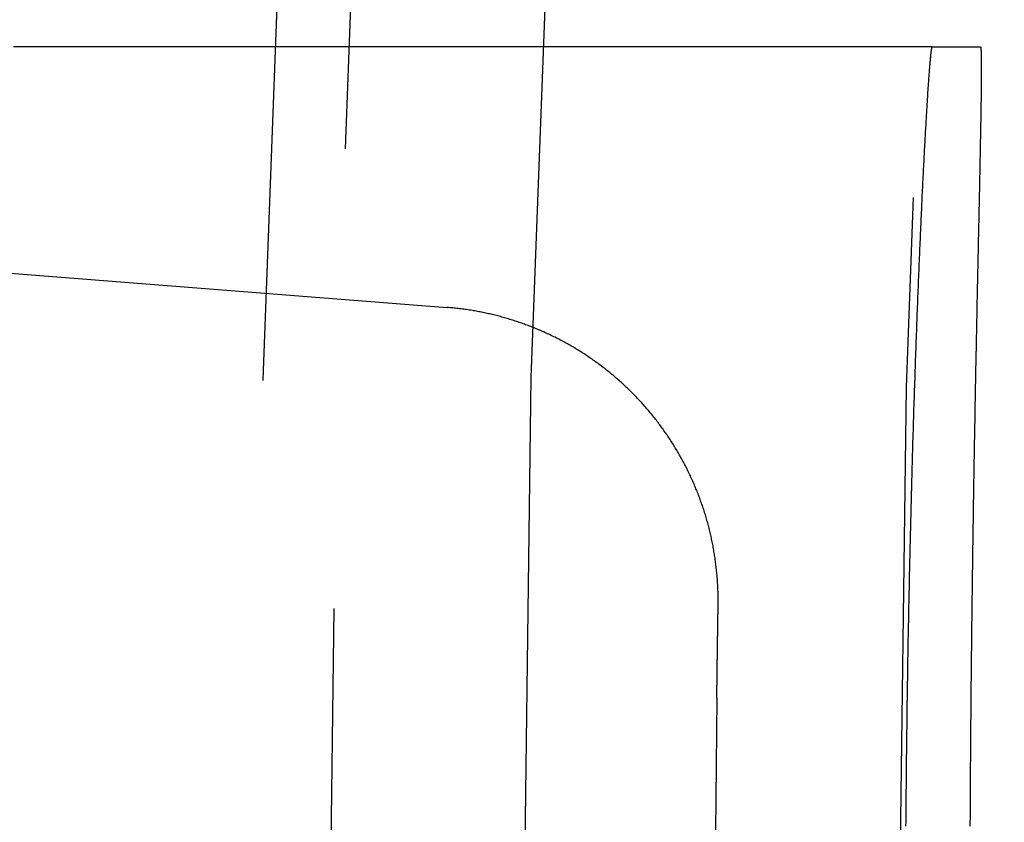
# Model space of a CAD drawing. Extents: x -78 to 78, y -178 to 220.
# Drawn here: x -63 to -61, y -100 to -97 of the extents above; entities that cross this region are included whole.
import ezdxf

# ---------------------------------------------------------------- set-up
doc = ezdxf.new("R2010")
doc.units = 0
doc.header["$LTSCALE"] = 10
doc.linetypes.add('VERDECKT', pattern=[0.375, 0.25, -0.125])
doc.layers.get('0').update_dxf_attribs({"linetype": 'CONTINUOUS'})
doc.layers.add('STEMPEL', color=3, linetype='CONTINUOUS')

# ---------------------------------------------------------------- blocks, each defined once
blk = doc.blocks.new('A$C17671548')
at = {"color": 1, "linetype": 'VERDECKT'}
for p, q in [((-60.9094, 2.5), (-70.8621, 2.5)), ((-60.9094, 2.5), (-60.7784, 2.5)), ((-68.2125, 2.262), (-62.2293, 1.7911))]:
    blk.add_line(p, q, dxfattribs=at)
at = {"color": 1}
for points in [[(-60.9811, 0.3804, 0), (-60.981, 0.3938, 0), (-60.9808, 0.4073, 0), (-60.9807, 0.4208, 0), (-60.9806, 0.4343, 0), (-60.9805, 0.4478, 0), (-60.9804, 0.4613, 0), (-60.9802, 0.4748, 0), (-60.9801, 0.4882, 0), (-60.98, 0.5017, 0), (-60.9798, 0.5152, 0), (-60.9797, 0.5286, 0), (-60.9796, 0.5421, 0), (-60.9794, 0.5555, 0), (-60.9793, 0.569, 0), (-60.9791, 0.5824, 0), (-60.979, 0.5958, 0), (-60.9788, 0.6093, 0), (-60.9786, 0.6227, 0), (-60.9785, 0.6361, 0), (-60.9783, 0.6494, 0), (-60.9781, 0.6628, 0), (-60.9779, 0.6762, 0), (-60.9778, 0.6895, 0), (-60.9776, 0.7028, 0), (-60.9774, 0.7161, 0), (-60.9772, 0.7294, 0), (-60.977, 0.7427, 0), (-60.9768, 0.7559, 0), (-60.9766, 0.7692, 0), (-60.9764, 0.7824, 0), (-60.9762, 0.7956, 0), (-60.976, 0.8088, 0), (-60.9758, 0.8219, 0), (-60.9756, 0.835, 0), (-60.9753, 0.8481, 0), (-60.9751, 0.8612, 0), (-60.9749, 0.8743, 0), (-60.9747, 0.8873, 0), (-60.9744, 0.9003, 0), (-60.9742, 0.9132, 0), (-60.974, 0.9262, 0), (-60.9737, 0.9391, 0), (-60.9735, 0.952, 0), (-60.9732, 0.9648, 0), (-60.973, 0.9776, 0), (-60.9727, 0.9904, 0), (-60.9725, 1.0032, 0), (-60.9722, 1.0159, 0), (-60.9719, 1.0286, 0), (-60.9717, 1.0413, 0), (-60.9714, 1.0539, 0), (-60.9711, 1.0664, 0), (-60.9709, 1.079, 0), (-60.9706, 1.0915, 0), (-60.9703, 1.104, 0), (-60.97, 1.1164, 0), (-60.9697, 1.1288, 0), (-60.9695, 1.1412, 0), (-60.9692, 1.1535, 0), (-60.9689, 1.1658, 0), (-60.9686, 1.178, 0), (-60.9683, 1.1902, 0), (-60.968, 1.2024, 0), (-60.9677, 1.2145, 0), (-60.9674, 1.2266, 0), (-60.9671, 1.2386, 0), (-60.9668, 1.2506, 0), (-60.9665, 1.2626, 0), (-60.9662, 1.2745, 0), (-60.9658, 1.2863, 0), (-60.9655, 1.2982, 0), (-60.9652, 1.3099, 0), (-60.9649, 1.3216, 0), (-60.9646, 1.3333, 0), (-60.9643, 1.345, 0), (-60.9639, 1.3565, 0), (-60.9636, 1.3681, 0), (-60.9633, 1.3796, 0), (-60.963, 1.391, 0), (-60.9626, 1.4024, 0), (-60.9623, 1.4137, 0), (-60.962, 1.425, 0), (-60.9616, 1.4362, 0), (-60.9613, 1.4474, 0), (-60.961, 1.4586, 0), (-60.9606, 1.4696, 0), (-60.9603, 1.4807, 0), (-60.96, 1.4916, 0), (-60.9596, 1.5025, 0), (-60.9593, 1.5134, 0), (-60.959, 1.5242, 0), (-60.9586, 1.535, 0), (-60.9583, 1.5456, 0), (-60.9579, 1.5563, 0), (-60.9576, 1.5669, 0), (-60.9572, 1.5774, 0), (-60.9569, 1.5878, 0), (-60.9565, 1.5982, 0), (-60.9562, 1.6086, 0), (-60.9559, 1.6188, 0), (-60.9555, 1.6291, 0), (-60.9552, 1.6392, 0), (-60.9548, 1.6493, 0), (-60.9545, 1.6594, 0), (-60.9541, 1.6693, 0), (-60.9538, 1.6792, 0), (-60.9534, 1.6891, 0), (-60.9531, 1.6989, 0), (-60.9527, 1.7086, 0), (-60.9524, 1.7182, 0), (-60.952, 1.7278, 0), (-60.9517, 1.7373, 0), (-60.9513, 1.7468, 0), (-60.951, 1.7562, 0), (-60.9506, 1.7655, 0), (-60.9503, 1.7747, 0), (-60.9499, 1.784, 0), (-60.9496, 1.7931, 0), (-60.9492, 1.8023, 0), (-60.9489, 1.8114, 0), (-60.9485, 1.8205, 0), (-60.9481, 1.8295, 0), (-60.9478, 1.8385, 0), (-60.9474, 1.8475, 0), (-60.9471, 1.8564, 0), (-60.9467, 1.8653, 0), (-60.9464, 1.8741, 0), (-60.946, 1.8829, 0), (-60.9456, 1.8917, 0), (-60.9453, 1.9004, 0), (-60.9449, 1.9091, 0), (-60.9446, 1.9177, 0), (-60.9442, 1.9263, 0), (-60.9438, 1.9348, 0), (-60.9435, 1.9433, 0), (-60.9431, 1.9518, 0), (-60.9427, 1.9602, 0), (-60.9424, 1.9685, 0), (-60.942, 1.9768, 0), (-60.9417, 1.9851, 0), (-60.9413, 1.9933, 0), (-60.9409, 2.0015, 0), (-60.9406, 2.0096, 0), (-60.9402, 2.0177, 0), (-60.9398, 2.0257, 0), (-60.9395, 2.0336, 0), (-60.9391, 2.0416, 0), (-60.9388, 2.0494, 0), (-60.9384, 2.0572, 0), (-60.938, 2.065, 0), (-60.9377, 2.0727, 0), (-60.9373, 2.0803, 0), (-60.9369, 2.0879, 0), (-60.9366, 2.0954, 0), (-60.9362, 2.1029, 0), (-60.9359, 2.1103, 0), (-60.9355, 2.1177, 0), (-60.9352, 2.125, 0), (-60.9348, 2.1322, 0), (-60.9345, 2.1394, 0), (-60.9341, 2.1466, 0), (-60.9337, 2.1536, 0), (-60.9334, 2.1606, 0), (-60.933, 2.1676, 0), (-60.9327, 2.1745, 0), (-60.9323, 2.1813, 0), (-60.932, 2.188, 0), (-60.9317, 2.1947, 0), (-60.9313, 2.2014, 0), (-60.931, 2.2079, 0), (-60.9306, 2.2144, 0), (-60.9303, 2.2208, 0), (-60.9299, 2.2272, 0), (-60.9296, 2.2335, 0), (-60.9293, 2.2397, 0), (-60.9289, 2.2459, 0), (-60.9286, 2.252, 0), (-60.9283, 2.258, 0), (-60.9279, 2.264, 0), (-60.9276, 2.2698, 0), (-60.9273, 2.2757, 0), (-60.927, 2.2814, 0), (-60.9266, 2.2871, 0), (-60.9263, 2.2927, 0), (-60.926, 2.2982, 0), (-60.9257, 2.3036, 0), (-60.9254, 2.309, 0), (-60.925, 2.3143, 0), (-60.9247, 2.3195, 0), (-60.9244, 2.3247, 0), (-60.9241, 2.3297, 0), (-60.9238, 2.3347, 0), (-60.9235, 2.3396, 0), (-60.9232, 2.3445, 0), (-60.9229, 2.3493, 0), (-60.9226, 2.354, 0), (-60.9223, 2.3586, 0), (-60.922, 2.3631, 0), (-60.9217, 2.3676, 0), (-60.9215, 2.372, 0), (-60.9212, 2.3763, 0), (-60.9209, 2.3806, 0), (-60.9206, 2.3847, 0), (-60.9203, 2.3888, 0), (-60.9201, 2.3929, 0), (-60.9198, 2.3968, 0), (-60.9195, 2.4007, 0), (-60.9193, 2.4045, 0), (-60.919, 2.4082, 0), (-60.9187, 2.4118, 0), (-60.9185, 2.4154, 0), (-60.9182, 2.4189, 0), (-60.918, 2.4223, 0), (-60.9177, 2.4257, 0), (-60.9175, 2.429, 0), (-60.9172, 2.4322, 0), (-60.917, 2.4353, 0), (-60.9168, 2.4383, 0), (-60.9165, 2.4413, 0), (-60.9163, 2.4442, 0), (-60.9161, 2.4471, 0), (-60.9158, 2.4498, 0), (-60.9156, 2.4525, 0), (-60.9154, 2.4551, 0), (-60.9152, 2.4577, 0), (-60.9149, 2.4601, 0), (-60.9147, 2.4625, 0), (-60.9145, 2.4648, 0), (-60.9143, 2.467, 0), (-60.9141, 2.4692, 0), (-60.9139, 2.4713, 0), (-60.9137, 2.4733, 0), (-60.9135, 2.4753, 0), (-60.9133, 2.4771, 0), (-60.9131, 2.4789, 0), (-60.9129, 2.4806, 0), (-60.9127, 2.4823, 0), (-60.9126, 2.4839, 0), (-60.9124, 2.4854, 0), (-60.9122, 2.4868, 0), (-60.912, 2.4882, 0), (-60.9119, 2.4894, 0), (-60.9117, 2.4907, 0), (-60.9115, 2.4918, 0), (-60.9114, 2.4928, 0), (-60.9112, 2.4938, 0), (-60.9111, 2.4947, 0), (-60.9109, 2.4956, 0), (-60.9108, 2.4964, 0), (-60.9106, 2.497, 0), (-60.9105, 2.4977, 0), (-60.9103, 2.4982, 0), (-60.9102, 2.4987, 0), (-60.9101, 2.4991, 0), (-60.9099, 2.4994, 0), (-60.9098, 2.4997, 0), (-60.9097, 2.4998, 0), (-60.9096, 2.5, 0), (-60.9094, 2.5, 0)], [(-60.7784, 2.5, 0), (-60.7783, 2.5, 0), (-60.7783, 2.4999, 0), (-60.7782, 2.4998, 0), (-60.7781, 2.4996, 0), (-60.778, 2.4994, 0), (-60.7779, 2.4992, 0), (-60.7778, 2.4989, 0), (-60.7778, 2.4986, 0), (-60.7777, 2.4982, 0), (-60.7776, 2.4978, 0), (-60.7776, 2.4973, 0), (-60.7775, 2.4968, 0), (-60.7774, 2.4962, 0), (-60.7774, 2.4956, 0), (-60.7773, 2.495, 0), (-60.7772, 2.4943, 0), (-60.7772, 2.4935, 0), (-60.7771, 2.4928, 0), (-60.7771, 2.4919, 0), (-60.777, 2.4911, 0), (-60.7769, 2.4901, 0), (-60.7769, 2.4892, 0), (-60.7768, 2.4882, 0), (-60.7768, 2.4871, 0), (-60.7767, 2.486, 0), (-60.7767, 2.4849, 0), (-60.7767, 2.4837, 0), (-60.7766, 2.4825, 0), (-60.7766, 2.4812, 0), (-60.7765, 2.4799, 0), (-60.7765, 2.4785, 0), (-60.7765, 2.4771, 0), (-60.7764, 2.4756, 0), (-60.7764, 2.4741, 0), (-60.7764, 2.4726, 0), (-60.7764, 2.471, 0), (-60.7763, 2.4693, 0), (-60.7763, 2.4677, 0), (-60.7763, 2.4659, 0), (-60.7763, 2.4642, 0), (-60.7762, 2.4623, 0), (-60.7762, 2.4605, 0), (-60.7762, 2.4586, 0), (-60.7762, 2.4566, 0), (-60.7762, 2.4546, 0), (-60.7762, 2.4526, 0), (-60.7762, 2.4505, 0), (-60.7762, 2.4483, 0), (-60.7762, 2.4461, 0), (-60.7762, 2.4439, 0), (-60.7762, 2.4417, 0), (-60.7762, 2.4393, 0), (-60.7762, 2.437, 0), (-60.7762, 2.4346, 0), (-60.7762, 2.4321, 0), (-60.7762, 2.4296, 0), (-60.7762, 2.4271, 0), (-60.7762, 2.4245, 0), (-60.7762, 2.4218, 0), (-60.7762, 2.4192, 0), (-60.7762, 2.4164, 0), (-60.7763, 2.4137, 0), (-60.7763, 2.4108, 0), (-60.7763, 2.408, 0), (-60.7763, 2.4051, 0), (-60.7764, 2.4021, 0), (-60.7764, 2.3991, 0), (-60.7764, 2.3961, 0), (-60.7764, 2.393, 0), (-60.7765, 2.3898, 0), (-60.7765, 2.3866, 0), (-60.7765, 2.3834, 0), (-60.7766, 2.3801, 0), (-60.7766, 2.3768, 0), (-60.7767, 2.3735, 0), (-60.7767, 2.37, 0), (-60.7767, 2.3666, 0), (-60.7768, 2.3631, 0), (-60.7768, 2.3595, 0), (-60.7769, 2.3559, 0), (-60.7769, 2.3523, 0), (-60.777, 2.3486, 0), (-60.777, 2.3449, 0), (-60.7771, 2.3411, 0), (-60.7772, 2.3373, 0), (-60.7772, 2.3334, 0), (-60.7773, 2.3295, 0), (-60.7773, 2.3255, 0), (-60.7774, 2.3215, 0), (-60.7775, 2.3174, 0), (-60.7775, 2.3133, 0), (-60.7776, 2.3092, 0), (-60.7777, 2.305, 0), (-60.7778, 2.3007, 0), (-60.7778, 2.2965, 0), (-60.7779, 2.2921, 0), (-60.778, 2.2878, 0), (-60.7781, 2.2833, 0), (-60.7781, 2.2789, 0), (-60.7782, 2.2744, 0), (-60.7783, 2.2698, 0), (-60.7784, 2.2652, 0), (-60.7785, 2.2606, 0), (-60.7786, 2.2559, 0), (-60.7787, 2.2512, 0), (-60.7788, 2.2464, 0), (-60.7788, 2.2416, 0), (-60.7789, 2.2367, 0), (-60.779, 2.2318, 0), (-60.7791, 2.2269, 0), (-60.7792, 2.2219, 0), (-60.7793, 2.2169, 0), (-60.7794, 2.2119, 0), (-60.7795, 2.2068, 0), (-60.7796, 2.2016, 0), (-60.7797, 2.1964, 0), (-60.7798, 2.1912, 0), (-60.7799, 2.186, 0), (-60.7801, 2.1807, 0), (-60.7802, 2.1753, 0), (-60.7803, 2.17, 0), (-60.7804, 2.1646, 0), (-60.7805, 2.1591, 0), (-60.7806, 2.1536, 0), (-60.7807, 2.1481, 0), (-60.7808, 2.1425, 0), (-60.781, 2.1369, 0), (-60.7811, 2.1313, 0), (-60.7812, 2.1256, 0), (-60.7813, 2.1199, 0), (-60.7814, 2.1142, 0), (-60.7815, 2.1084, 0), (-60.7817, 2.1026, 0), (-60.7818, 2.0967, 0), (-60.7819, 2.0909, 0), (-60.782, 2.0849, 0), (-60.7822, 2.079, 0), (-60.7823, 2.073, 0), (-60.7824, 2.067, 0), (-60.7825, 2.0609, 0), (-60.7827, 2.0549, 0), (-60.7828, 2.0487, 0), (-60.7829, 2.0426, 0), (-60.7831, 2.0364, 0), (-60.7832, 2.0302, 0), (-60.7833, 2.024, 0), (-60.7835, 2.0177, 0), (-60.7836, 2.0114, 0), (-60.7837, 2.005, 0), (-60.7839, 1.9987, 0), (-60.784, 1.9923, 0), (-60.7841, 1.9858, 0), (-60.7843, 1.9794, 0), (-60.7844, 1.9729, 0), (-60.7846, 1.9664, 0), (-60.7847, 1.9598, 0), (-60.7848, 1.9532, 0), (-60.785, 1.9466, 0), (-60.7851, 1.94, 0), (-60.7853, 1.9334, 0), (-60.7854, 1.9267, 0), (-60.7855, 1.92, 0), (-60.7857, 1.9132, 0), (-60.7858, 1.9065, 0), (-60.786, 1.8997, 0), (-60.7861, 1.8928, 0), (-60.7863, 1.886, 0), (-60.7864, 1.8791, 0), (-60.7865, 1.8722, 0), (-60.7867, 1.8653, 0), (-60.7868, 1.8584, 0), (-60.787, 1.8514, 0), (-60.7871, 1.8444, 0), (-60.7873, 1.8374, 0), (-60.7874, 1.8303, 0), (-60.7876, 1.8233, 0), (-60.7877, 1.8162, 0), (-60.7879, 1.8091, 0), (-60.788, 1.8019, 0), (-60.7881, 1.7948, 0), (-60.7883, 1.7876, 0), (-60.7884, 1.7804, 0), (-60.7886, 1.7732, 0), (-60.7887, 1.7659, 0), (-60.7889, 1.7587, 0), (-60.789, 1.7513, 0), (-60.7892, 1.744, 0), (-60.7893, 1.7366, 0), (-60.7895, 1.7291, 0), (-60.7896, 1.7216, 0), (-60.7898, 1.7141, 0), (-60.7899, 1.7066, 0), (-60.7901, 1.699, 0), (-60.7902, 1.6913, 0), (-60.7904, 1.6836, 0), (-60.7905, 1.6759, 0), (-60.7907, 1.6681, 0), (-60.7908, 1.6603, 0), (-60.791, 1.6525, 0), (-60.7911, 1.6446, 0), (-60.7913, 1.6367, 0), (-60.7915, 1.6287, 0), (-60.7916, 1.6208, 0), (-60.7918, 1.6127, 0), (-60.7919, 1.6047, 0), (-60.7921, 1.5966, 0), (-60.7922, 1.5884, 0), (-60.7924, 1.5802, 0), (-60.7925, 1.572, 0), (-60.7927, 1.5638, 0), (-60.7928, 1.5555, 0), (-60.793, 1.5472, 0), (-60.7932, 1.5388, 0), (-60.7933, 1.5305, 0), (-60.7935, 1.522, 0), (-60.7936, 1.5136, 0), (-60.7938, 1.5051, 0), (-60.7939, 1.4966, 0), (-60.7941, 1.488, 0), (-60.7942, 1.4794, 0), (-60.7944, 1.4708, 0), (-60.7945, 1.4621, 0), (-60.7947, 1.4534, 0), (-60.7948, 1.4447, 0), (-60.795, 1.436, 0), (-60.7952, 1.4272, 0), (-60.7953, 1.4184, 0), (-60.7955, 1.4095, 0), (-60.7956, 1.4006, 0), (-60.7958, 1.3917, 0), (-60.7959, 1.3828, 0), (-60.7961, 1.3738, 0), (-60.7962, 1.3648, 0), (-60.7964, 1.3558, 0), (-60.7965, 1.3467, 0), (-60.7967, 1.3376, 0), (-60.7968, 1.3285, 0), (-60.797, 1.3194, 0), (-60.7971, 1.3102, 0), (-60.7973, 1.301, 0), (-60.7974, 1.2918, 0), (-60.7976, 1.2825, 0), (-60.7977, 1.2732, 0), (-60.7979, 1.2639, 0), (-60.798, 1.2546, 0), (-60.7981, 1.2452, 0), (-60.7983, 1.2358, 0), (-60.7984, 1.2264, 0), (-60.7986, 1.2169, 0), (-60.7987, 1.2075, 0), (-60.7989, 1.198, 0), (-60.799, 1.1884, 0), (-60.7992, 1.1789, 0), (-60.7993, 1.1693, 0), (-60.7994, 1.1597, 0), (-60.7996, 1.1501, 0), (-60.7997, 1.1405, 0), (-60.7998, 1.1308, 0), (-60.8, 1.1211, 0), (-60.8001, 1.1114, 0), (-60.8003, 1.1016, 0), (-60.8004, 1.0919, 0), (-60.8005, 1.0821, 0), (-60.8007, 1.0723, 0), (-60.8008, 1.0625, 0), (-60.8009, 1.0526, 0), (-60.8011, 1.0427, 0), (-60.8012, 1.0329, 0), (-60.8013, 1.0229, 0), (-60.8014, 1.013, 0), (-60.8016, 1.003, 0), (-60.8017, 0.9931, 0), (-60.8018, 0.9831, 0), (-60.8019, 0.9731, 0), (-60.8021, 0.963, 0), (-60.8022, 0.953, 0), (-60.8023, 0.9429, 0), (-60.8024, 0.9328, 0), (-60.8025, 0.9227, 0), (-60.8027, 0.9126, 0), (-60.8028, 0.9024, 0), (-60.8029, 0.8923, 0), (-60.803, 0.8821, 0), (-60.8031, 0.8719, 0), (-60.8032, 0.8617, 0), (-60.8033, 0.8514, 0), (-60.8035, 0.8412, 0), (-60.8036, 0.8309, 0), (-60.8037, 0.8207, 0), (-60.8038, 0.8104, 0), (-60.8039, 0.8001, 0), (-60.804, 0.7898, 0), (-60.8041, 0.7795, 0), (-60.8042, 0.7691, 0), (-60.8043, 0.7588, 0), (-60.8044, 0.7484, 0), (-60.8045, 0.738, 0), (-60.8046, 0.7276, 0), (-60.8047, 0.7172, 0), (-60.8048, 0.7068, 0), (-60.8049, 0.6964, 0), (-60.8049, 0.686, 0), (-60.805, 0.6756, 0), (-60.8051, 0.6651, 0), (-60.8052, 0.6547, 0), (-60.8053, 0.6442, 0), (-60.8054, 0.6337, 0), (-60.8055, 0.6233, 0), (-60.8056, 0.6128, 0), (-60.8056, 0.6023, 0), (-60.8057, 0.5918, 0), (-60.8058, 0.5813, 0), (-60.8059, 0.5708, 0), (-60.8059, 0.5603, 0), (-60.806, 0.5497, 0), (-60.8061, 0.5392, 0), (-60.8062, 0.5287, 0), (-60.8062, 0.5181, 0), (-60.8063, 0.5076, 0), (-60.8064, 0.4971, 0), (-60.8064, 0.4865, 0), (-60.8065, 0.476, 0), (-60.8066, 0.4654, 0), (-60.8066, 0.4549, 0), (-60.8067, 0.4443, 0), (-60.8068, 0.4338, 0), (-60.8068, 0.4233, 0), (-60.8069, 0.4127, 0), (-60.8069, 0.4022, 0), (-60.807, 0.3916, 0), (-60.807, 0.3811, 0)], [(-61.4922, 0.9808, 0), (-61.4921, 0.9846, 0), (-61.4921, 0.9883, 0), (-61.4921, 0.9921, 0), (-61.4921, 0.9959, 0), (-61.4921, 0.9997, 0), (-61.4921, 1.0035, 0), (-61.4922, 1.0073, 0), (-61.4923, 1.0111, 0), (-61.4924, 1.0149, 0), (-61.4925, 1.0187, 0), (-61.4926, 1.0224, 0), (-61.4927, 1.0262, 0), (-61.4929, 1.03, 0), (-61.4931, 1.0338, 0), (-61.4933, 1.0376, 0), (-61.4935, 1.0413, 0), (-61.4937, 1.0451, 0), (-61.494, 1.0489, 0), (-61.4943, 1.0527, 0), (-61.4946, 1.0564, 0), (-61.4949, 1.0602, 0), (-61.4952, 1.064, 0), (-61.4955, 1.0677, 0), (-61.4959, 1.0715, 0), (-61.4963, 1.0753, 0), (-61.4967, 1.079, 0), (-61.4971, 1.0828, 0), (-61.4975, 1.0865, 0), (-61.498, 1.0903, 0), (-61.4984, 1.094, 0), (-61.4989, 1.0978, 0), (-61.4994, 1.1015, 0), (-61.4999, 1.1053, 0), (-61.5005, 1.109, 0), (-61.501, 1.1127, 0), (-61.5016, 1.1165, 0), (-61.5022, 1.1202, 0), (-61.5028, 1.1239, 0), (-61.5034, 1.1277, 0), (-61.504, 1.1314, 0), (-61.5047, 1.1351, 0), (-61.5054, 1.1388, 0), (-61.5061, 1.1425, 0), (-61.5068, 1.1462, 0), (-61.5075, 1.15, 0), (-61.5083, 1.1537, 0), (-61.509, 1.1574, 0), (-61.5098, 1.1611, 0), (-61.5106, 1.1647, 0), (-61.5114, 1.1684, 0), (-61.5123, 1.1721, 0), (-61.5131, 1.1758, 0), (-61.514, 1.1795, 0), (-61.5149, 1.1832, 0), (-61.5158, 1.1868, 0), (-61.5167, 1.1905, 0), (-61.5176, 1.1942, 0), (-61.5186, 1.1978, 0), (-61.5196, 1.2015, 0), (-61.5206, 1.2051, 0), (-61.5216, 1.2088, 0), (-61.5226, 1.2124, 0), (-61.5236, 1.2161, 0), (-61.5247, 1.2197, 0), (-61.5258, 1.2233, 0), (-61.5269, 1.2269, 0), (-61.528, 1.2306, 0), (-61.5291, 1.2342, 0), (-61.5303, 1.2378, 0), (-61.5314, 1.2414, 0), (-61.5326, 1.245, 0), (-61.5338, 1.2486, 0), (-61.535, 1.2522, 0), (-61.5363, 1.2557, 0), (-61.5375, 1.2593, 0), (-61.5388, 1.2629, 0), (-61.5401, 1.2665, 0), (-61.5414, 1.27, 0), (-61.5427, 1.2736, 0), (-61.544, 1.2771, 0), (-61.5454, 1.2807, 0), (-61.5468, 1.2842, 0), (-61.5481, 1.2877, 0), (-61.5495, 1.2913, 0), (-61.551, 1.2948, 0), (-61.5524, 1.2983, 0), (-61.5538, 1.3018, 0), (-61.5553, 1.3053, 0), (-61.5568, 1.3088, 0), (-61.5583, 1.3122, 0), (-61.5598, 1.3157, 0), (-61.5613, 1.3192, 0), (-61.5629, 1.3226, 0), (-61.5645, 1.326, 0), (-61.566, 1.3295, 0), (-61.5676, 1.3329, 0), (-61.5692, 1.3363, 0), (-61.5709, 1.3397, 0), (-61.5725, 1.3432, 0), (-61.5742, 1.3465, 0), (-61.5759, 1.3499, 0), (-61.5775, 1.3533, 0), (-61.5793, 1.3567, 0), (-61.581, 1.3601, 0), (-61.5827, 1.3634, 0), (-61.5845, 1.3668, 0), (-61.5862, 1.3701, 0), (-61.588, 1.3734, 0), (-61.5898, 1.3767, 0), (-61.5916, 1.3801, 0), (-61.5935, 1.3834, 0), (-61.5953, 1.3867, 0), (-61.5972, 1.3899, 0), (-61.5991, 1.3932, 0), (-61.601, 1.3965, 0), (-61.6029, 1.3998, 0), (-61.6048, 1.403, 0), (-61.6067, 1.4062, 0), (-61.6087, 1.4095, 0), (-61.6107, 1.4127, 0), (-61.6127, 1.4159, 0), (-61.6147, 1.4191, 0), (-61.6167, 1.4223, 0), (-61.6187, 1.4255, 0), (-61.6208, 1.4287, 0), (-61.6228, 1.4318, 0), (-61.6249, 1.435, 0), (-61.627, 1.4381, 0), (-61.6291, 1.4413, 0), (-61.6312, 1.4444, 0), (-61.6334, 1.4475, 0), (-61.6355, 1.4506, 0), (-61.6377, 1.4537, 0), (-61.6399, 1.4568, 0), (-61.6421, 1.4599, 0), (-61.6443, 1.463, 0), (-61.6465, 1.466, 0), (-61.6487, 1.4691, 0), (-61.651, 1.4721, 0), (-61.6533, 1.4751, 0), (-61.6556, 1.4782, 0), (-61.6579, 1.4811, 0), (-61.6602, 1.4842, 0), (-61.6625, 1.4871, 0), (-61.6648, 1.4901, 0), (-61.6672, 1.4931, 0), (-61.6696, 1.496, 0), (-61.672, 1.499, 0), (-61.6744, 1.5019, 0), (-61.6768, 1.5048, 0), (-61.6792, 1.5077, 0), (-61.6817, 1.5106, 0), (-61.6841, 1.5135, 0), (-61.6866, 1.5164, 0), (-61.6891, 1.5193, 0), (-61.6916, 1.5221, 0), (-61.6941, 1.525, 0), (-61.6966, 1.5278, 0), (-61.6991, 1.5306, 0), (-61.7017, 1.5334, 0), (-61.7043, 1.5362, 0), (-61.7068, 1.539, 0), (-61.7094, 1.5417, 0), (-61.712, 1.5445, 0), (-61.7146, 1.5472, 0), (-61.7173, 1.5499, 0), (-61.7199, 1.5527, 0), (-61.7225, 1.5554, 0), (-61.7252, 1.558, 0), (-61.7279, 1.5607, 0), (-61.7306, 1.5634, 0), (-61.7333, 1.566, 0), (-61.736, 1.5687, 0), (-61.7387, 1.5713, 0), (-61.7414, 1.5739, 0), (-61.7442, 1.5765, 0), (-61.747, 1.5791, 0), (-61.7497, 1.5816, 0), (-61.7525, 1.5842, 0), (-61.7553, 1.5867, 0), (-61.7581, 1.5893, 0), (-61.7609, 1.5918, 0), (-61.7638, 1.5943, 0), (-61.7666, 1.5968, 0), (-61.7695, 1.5992, 0), (-61.7723, 1.6017, 0), (-61.7752, 1.6041, 0), (-61.7781, 1.6066, 0), (-61.781, 1.609, 0), (-61.7839, 1.6114, 0), (-61.7868, 1.6138, 0), (-61.7898, 1.6162, 0), (-61.7927, 1.6185, 0), (-61.7957, 1.6209, 0), (-61.7986, 1.6232, 0), (-61.8016, 1.6256, 0), (-61.8046, 1.6279, 0), (-61.8076, 1.6301, 0), (-61.8106, 1.6324, 0), (-61.8136, 1.6347, 0), (-61.8166, 1.6369, 0), (-61.8197, 1.6392, 0), (-61.8227, 1.6414, 0), (-61.8258, 1.6436, 0), (-61.8289, 1.6458, 0), (-61.832, 1.648, 0), (-61.8351, 1.6502, 0), (-61.8382, 1.6523, 0), (-61.8413, 1.6544, 0), (-61.8444, 1.6566, 0), (-61.8475, 1.6587, 0), (-61.8507, 1.6608, 0), (-61.8538, 1.6628, 0), (-61.857, 1.6649, 0), (-61.8602, 1.6669, 0), (-61.8634, 1.669, 0), (-61.8666, 1.671, 0), (-61.8698, 1.673, 0), (-61.873, 1.675, 0), (-61.8762, 1.677, 0), (-61.8795, 1.6789, 0), (-61.8827, 1.6809, 0), (-61.886, 1.6828, 0), (-61.8892, 1.6847, 0), (-61.8925, 1.6866, 0), (-61.8958, 1.6885, 0), (-61.8991, 1.6904, 0), (-61.9024, 1.6922, 0), (-61.9057, 1.6941, 0), (-61.909, 1.6959, 0), (-61.9123, 1.6977, 0), (-61.9157, 1.6995, 0), (-61.919, 1.7012, 0), (-61.9224, 1.703, 0), (-61.9258, 1.7047, 0), (-61.9291, 1.7065, 0), (-61.9325, 1.7082, 0), (-61.9359, 1.7099, 0), (-61.9393, 1.7116, 0), (-61.9427, 1.7132, 0), (-61.9461, 1.7149, 0), (-61.9495, 1.7165, 0), (-61.953, 1.7181, 0), (-61.9564, 1.7197, 0), (-61.9598, 1.7213, 0), (-61.9633, 1.7229, 0), (-61.9668, 1.7244, 0), (-61.9702, 1.7259, 0), (-61.9737, 1.7275, 0), (-61.9772, 1.729, 0), (-61.9806, 1.7304, 0), (-61.9841, 1.7319, 0), (-61.9876, 1.7333, 0), (-61.9911, 1.7348, 0), (-61.9946, 1.7362, 0), (-61.9981, 1.7376, 0), (-62.0017, 1.739, 0), (-62.0052, 1.7403, 0), (-62.0087, 1.7417, 0), (-62.0123, 1.743, 0), (-62.0158, 1.7443, 0), (-62.0193, 1.7456, 0), (-62.0229, 1.7469, 0), (-62.0265, 1.7482, 0), (-62.03, 1.7494, 0), (-62.0336, 1.7506, 0), (-62.0372, 1.7518, 0), (-62.0408, 1.753, 0), (-62.0444, 1.7542, 0), (-62.0479, 1.7554, 0), (-62.0515, 1.7565, 0), (-62.0551, 1.7577, 0), (-62.0588, 1.7588, 0), (-62.0624, 1.7599, 0), (-62.066, 1.7609, 0), (-62.0696, 1.762, 0), (-62.0732, 1.763, 0), (-62.0769, 1.7641, 0), (-62.0805, 1.7651, 0), (-62.0842, 1.7661, 0), (-62.0878, 1.767, 0), (-62.0915, 1.768, 0), (-62.0951, 1.7689, 0), (-62.0988, 1.7698, 0), (-62.1025, 1.7708, 0), (-62.1061, 1.7716, 0), (-62.1098, 1.7725, 0), (-62.1135, 1.7734, 0), (-62.1172, 1.7742, 0), (-62.1208, 1.775, 0), (-62.1245, 1.7758, 0), (-62.1282, 1.7766, 0), (-62.1319, 1.7774, 0), (-62.1356, 1.7781, 0), (-62.1393, 1.7788, 0), (-62.1431, 1.7795, 0), (-62.1468, 1.7802, 0), (-62.1505, 1.7809, 0), (-62.1542, 1.7816, 0), (-62.1579, 1.7822, 0), (-62.1617, 1.7829, 0), (-62.1654, 1.7835, 0), (-62.1691, 1.784, 0), (-62.1729, 1.7846, 0), (-62.1766, 1.7852, 0), (-62.1804, 1.7857, 0), (-62.1841, 1.7862, 0), (-62.1879, 1.7867, 0), (-62.1916, 1.7872, 0), (-62.1954, 1.7877, 0), (-62.1991, 1.7881, 0), (-62.2029, 1.7886, 0), (-62.2067, 1.789, 0), (-62.2104, 1.7894, 0), (-62.2142, 1.7897, 0), (-62.218, 1.7901, 0), (-62.2218, 1.7905, 0), (-62.2255, 1.7908, 0), (-62.2293, 1.7911, 0)], [(-61.4957, 0.7287, 0), (-61.4957, 0.7294, 0), (-61.4957, 0.7301, 0), (-61.4957, 0.7309, 0), (-61.4956, 0.7316, 0), (-61.4956, 0.7323, 0), (-61.4956, 0.733, 0), (-61.4956, 0.7337, 0), (-61.4956, 0.7345, 0), (-61.4956, 0.7352, 0), (-61.4956, 0.7359, 0), (-61.4956, 0.7366, 0), (-61.4956, 0.7373, 0), (-61.4956, 0.738, 0), (-61.4956, 0.7388, 0), (-61.4956, 0.7395, 0), (-61.4955, 0.7402, 0), (-61.4955, 0.7409, 0), (-61.4955, 0.7416, 0), (-61.4955, 0.7424, 0), (-61.4955, 0.7431, 0), (-61.4955, 0.7438, 0), (-61.4955, 0.7445, 0), (-61.4955, 0.7452, 0), (-61.4955, 0.7459, 0), (-61.4955, 0.7467, 0), (-61.4955, 0.7474, 0), (-61.4954, 0.7481, 0), (-61.4954, 0.7488, 0), (-61.4954, 0.7495, 0), (-61.4954, 0.7503, 0), (-61.4954, 0.751, 0), (-61.4954, 0.7517, 0), (-61.4954, 0.7524, 0), (-61.4954, 0.7531, 0), (-61.4954, 0.7538, 0), (-61.4954, 0.7546, 0), (-61.4954, 0.7553, 0), (-61.4954, 0.756, 0), (-61.4953, 0.7567, 0), (-61.4953, 0.7574, 0), (-61.4953, 0.7582, 0), (-61.4953, 0.7589, 0), (-61.4953, 0.7596, 0), (-61.4953, 0.7603, 0), (-61.4953, 0.761, 0), (-61.4953, 0.7617, 0), (-61.4953, 0.7625, 0), (-61.4953, 0.7632, 0), (-61.4953, 0.7639, 0), (-61.4952, 0.7646, 0), (-61.4952, 0.7653, 0), (-61.4952, 0.7661, 0), (-61.4952, 0.7668, 0), (-61.4952, 0.7675, 0), (-61.4952, 0.7682, 0), (-61.4952, 0.7689, 0), (-61.4952, 0.7696, 0), (-61.4952, 0.7704, 0), (-61.4952, 0.7711, 0), (-61.4952, 0.7718, 0), (-61.4951, 0.7725, 0), (-61.4951, 0.7732, 0), (-61.4951, 0.774, 0), (-61.4951, 0.7747, 0), (-61.4951, 0.7754, 0), (-61.4951, 0.7761, 0), (-61.4951, 0.7768, 0), (-61.4951, 0.7775, 0), (-61.4951, 0.7783, 0), (-61.4951, 0.779, 0), (-61.4951, 0.7797, 0), (-61.495, 0.7804, 0), (-61.495, 0.7811, 0), (-61.495, 0.7819, 0), (-61.495, 0.7826, 0), (-61.495, 0.7833, 0), (-61.495, 0.784, 0), (-61.495, 0.7847, 0), (-61.495, 0.7854, 0), (-61.495, 0.7862, 0), (-61.495, 0.7869, 0), (-61.495, 0.7876, 0), (-61.4949, 0.7883, 0), (-61.4949, 0.789, 0), (-61.4949, 0.7898, 0), (-61.4949, 0.7905, 0), (-61.4949, 0.7912, 0), (-61.4949, 0.7919, 0), (-61.4949, 0.7926, 0), (-61.4949, 0.7933, 0), (-61.4949, 0.7941, 0), (-61.4949, 0.7948, 0), (-61.4949, 0.7955, 0), (-61.4948, 0.7962, 0), (-61.4948, 0.7969, 0), (-61.4948, 0.7977, 0), (-61.4948, 0.7984, 0), (-61.4948, 0.7991, 0), (-61.4948, 0.7998, 0), (-61.4948, 0.8005, 0), (-61.4948, 0.8012, 0), (-61.4948, 0.802, 0), (-61.4948, 0.8027, 0), (-61.4948, 0.8034, 0), (-61.4947, 0.8041, 0), (-61.4947, 0.8048, 0), (-61.4947, 0.8056, 0), (-61.4947, 0.8063, 0), (-61.4947, 0.807, 0), (-61.4947, 0.8077, 0), (-61.4947, 0.8084, 0), (-61.4947, 0.8091, 0), (-61.4947, 0.8099, 0), (-61.4947, 0.8106, 0), (-61.4946, 0.8113, 0), (-61.4946, 0.812, 0), (-61.4946, 0.8127, 0), (-61.4946, 0.8135, 0), (-61.4946, 0.8142, 0), (-61.4946, 0.8149, 0), (-61.4946, 0.8156, 0), (-61.4946, 0.8163, 0), (-61.4946, 0.817, 0), (-61.4946, 0.8178, 0), (-61.4946, 0.8185, 0), (-61.4945, 0.8192, 0), (-61.4945, 0.8199, 0), (-61.4945, 0.8206, 0), (-61.4945, 0.8214, 0), (-61.4945, 0.8221, 0), (-61.4945, 0.8228, 0), (-61.4945, 0.8235, 0), (-61.4945, 0.8242, 0), (-61.4945, 0.8249, 0), (-61.4945, 0.8257, 0), (-61.4944, 0.8264, 0), (-61.4944, 0.8271, 0), (-61.4944, 0.8278, 0), (-61.4944, 0.8285, 0), (-61.4944, 0.8293, 0), (-61.4944, 0.83, 0), (-61.4944, 0.8307, 0), (-61.4944, 0.8314, 0), (-61.4944, 0.8321, 0), (-61.4944, 0.8328, 0), (-61.4944, 0.8336, 0), (-61.4943, 0.8343, 0), (-61.4943, 0.835, 0), (-61.4943, 0.8357, 0), (-61.4943, 0.8364, 0), (-61.4943, 0.8372, 0), (-61.4943, 0.8379, 0), (-61.4943, 0.8386, 0), (-61.4943, 0.8393, 0), (-61.4943, 0.84, 0), (-61.4943, 0.8407, 0), (-61.4942, 0.8415, 0), (-61.4942, 0.8422, 0), (-61.4942, 0.8429, 0), (-61.4942, 0.8436, 0), (-61.4942, 0.8443, 0), (-61.4942, 0.845, 0), (-61.4942, 0.8458, 0), (-61.4942, 0.8465, 0), (-61.4942, 0.8472, 0), (-61.4942, 0.8479, 0), (-61.4941, 0.8486, 0), (-61.4941, 0.8494, 0), (-61.4941, 0.8501, 0), (-61.4941, 0.8508, 0), (-61.4941, 0.8515, 0), (-61.4941, 0.8522, 0), (-61.4941, 0.8529, 0), (-61.4941, 0.8537, 0), (-61.4941, 0.8544, 0), (-61.4941, 0.8551, 0), (-61.494, 0.8558, 0), (-61.494, 0.8565, 0), (-61.494, 0.8573, 0), (-61.494, 0.858, 0), (-61.494, 0.8587, 0), (-61.494, 0.8594, 0), (-61.494, 0.8601, 0), (-61.494, 0.8608, 0), (-61.494, 0.8616, 0), (-61.494, 0.8623, 0), (-61.4939, 0.863, 0), (-61.4939, 0.8637, 0), (-61.4939, 0.8644, 0), (-61.4939, 0.8652, 0), (-61.4939, 0.8659, 0), (-61.4939, 0.8666, 0), (-61.4939, 0.8673, 0), (-61.4939, 0.868, 0), (-61.4939, 0.8687, 0), (-61.4939, 0.8695, 0), (-61.4938, 0.8702, 0), (-61.4938, 0.8709, 0), (-61.4938, 0.8716, 0), (-61.4938, 0.8723, 0), (-61.4938, 0.8731, 0), (-61.4938, 0.8738, 0), (-61.4938, 0.8745, 0), (-61.4938, 0.8752, 0), (-61.4938, 0.8759, 0), (-61.4938, 0.8766, 0), (-61.4937, 0.8774, 0), (-61.4937, 0.8781, 0), (-61.4937, 0.8788, 0), (-61.4937, 0.8795, 0), (-61.4937, 0.8802, 0), (-61.4937, 0.881, 0), (-61.4937, 0.8817, 0), (-61.4937, 0.8824, 0), (-61.4937, 0.8831, 0), (-61.4936, 0.8838, 0), (-61.4936, 0.8845, 0), (-61.4936, 0.8853, 0), (-61.4936, 0.886, 0), (-61.4936, 0.8867, 0), (-61.4936, 0.8874, 0), (-61.4936, 0.8881, 0), (-61.4936, 0.8889, 0), (-61.4936, 0.8896, 0), (-61.4936, 0.8903, 0), (-61.4935, 0.891, 0), (-61.4935, 0.8917, 0), (-61.4935, 0.8924, 0), (-61.4935, 0.8932, 0), (-61.4935, 0.8939, 0), (-61.4935, 0.8946, 0), (-61.4935, 0.8953, 0), (-61.4935, 0.896, 0), (-61.4935, 0.8968, 0), (-61.4935, 0.8975, 0), (-61.4934, 0.8982, 0), (-61.4934, 0.8989, 0), (-61.4934, 0.8996, 0), (-61.4934, 0.9003, 0), (-61.4934, 0.9011, 0), (-61.4934, 0.9018, 0), (-61.4934, 0.9025, 0), (-61.4934, 0.9032, 0), (-61.4934, 0.9039, 0), (-61.4933, 0.9047, 0), (-61.4933, 0.9054, 0), (-61.4933, 0.9061, 0), (-61.4933, 0.9068, 0), (-61.4933, 0.9075, 0), (-61.4933, 0.9082, 0), (-61.4933, 0.909, 0), (-61.4933, 0.9097, 0), (-61.4933, 0.9104, 0), (-61.4933, 0.9111, 0), (-61.4932, 0.9118, 0), (-61.4932, 0.9125, 0), (-61.4932, 0.9133, 0), (-61.4932, 0.914, 0), (-61.4932, 0.9147, 0), (-61.4932, 0.9154, 0), (-61.4932, 0.9161, 0), (-61.4932, 0.9169, 0), (-61.4932, 0.9176, 0), (-61.4931, 0.9183, 0), (-61.4931, 0.919, 0), (-61.4931, 0.9197, 0), (-61.4931, 0.9204, 0), (-61.4931, 0.9212, 0), (-61.4931, 0.9219, 0), (-61.4931, 0.9226, 0), (-61.4931, 0.9233, 0), (-61.4931, 0.924, 0), (-61.493, 0.9248, 0), (-61.493, 0.9255, 0), (-61.493, 0.9262, 0), (-61.493, 0.9269, 0), (-61.493, 0.9276, 0), (-61.493, 0.9283, 0), (-61.493, 0.9291, 0), (-61.493, 0.9298, 0), (-61.493, 0.9305, 0), (-61.4929, 0.9312, 0), (-61.4929, 0.9319, 0), (-61.4929, 0.9327, 0), (-61.4929, 0.9334, 0), (-61.4929, 0.9341, 0), (-61.4929, 0.9348, 0), (-61.4929, 0.9355, 0), (-61.4929, 0.9362, 0), (-61.4929, 0.937, 0), (-61.4929, 0.9377, 0), (-61.4928, 0.9384, 0), (-61.4928, 0.9391, 0), (-61.4928, 0.9398, 0), (-61.4928, 0.9406, 0), (-61.4928, 0.9413, 0), (-61.4928, 0.942, 0), (-61.4928, 0.9427, 0), (-61.4928, 0.9434, 0), (-61.4928, 0.9441, 0), (-61.4927, 0.9449, 0), (-61.4927, 0.9456, 0), (-61.4927, 0.9463, 0), (-61.4927, 0.947, 0), (-61.4927, 0.9477, 0), (-61.4927, 0.9485, 0), (-61.4927, 0.9492, 0), (-61.4927, 0.9499, 0), (-61.4927, 0.9506, 0), (-61.4926, 0.9513, 0), (-61.4926, 0.952, 0), (-61.4926, 0.9528, 0), (-61.4926, 0.9535, 0), (-61.4926, 0.9542, 0), (-61.4926, 0.9549, 0), (-61.4926, 0.9556, 0), (-61.4926, 0.9564, 0), (-61.4926, 0.9571, 0), (-61.4925, 0.9578, 0), (-61.4925, 0.9585, 0), (-61.4925, 0.9592, 0), (-61.4925, 0.9599, 0), (-61.4925, 0.9607, 0), (-61.4925, 0.9614, 0), (-61.4925, 0.9621, 0), (-61.4925, 0.9628, 0), (-61.4925, 0.9635, 0), (-61.4924, 0.9642, 0), (-61.4924, 0.965, 0), (-61.4924, 0.9657, 0), (-61.4924, 0.9664, 0), (-61.4924, 0.9671, 0), (-61.4924, 0.9678, 0), (-61.4924, 0.9686, 0), (-61.4924, 0.9693, 0), (-61.4924, 0.97, 0), (-61.4923, 0.9707, 0), (-61.4923, 0.9714, 0), (-61.4923, 0.9721, 0), (-61.4923, 0.9729, 0), (-61.4923, 0.9736, 0), (-61.4923, 0.9743, 0), (-61.4923, 0.975, 0), (-61.4923, 0.9757, 0), (-61.4922, 0.9765, 0), (-61.4922, 0.9772, 0), (-61.4922, 0.9779, 0), (-61.4922, 0.9786, 0), (-61.4922, 0.9793, 0), (-61.4922, 0.98, 0), (-61.4922, 0.9808, 0)]]:
    blk.add_polyline3d(points, dxfattribs=at)
at = {"color": 1, "linetype": 'VERDECKT'}
for radius in [70.25, 68.25, 66.5, 66, 64.5, 62.75, 62.5493, 62.0214, 61]:
    blk.add_circle((0, 0), radius, dxfattribs=at)
blk.add_arc((0, 0), 61.5, 179.321092, 180.678908, dxfattribs=at)

msp = doc.modelspace()

# ---------------------------------------------------------------- block references
at = {"layer": 'STEMPEL'}
msp.add_blockref('A$C17671548', (0, -100), dxfattribs=at)

doc.saveas('drawing.dxf')
